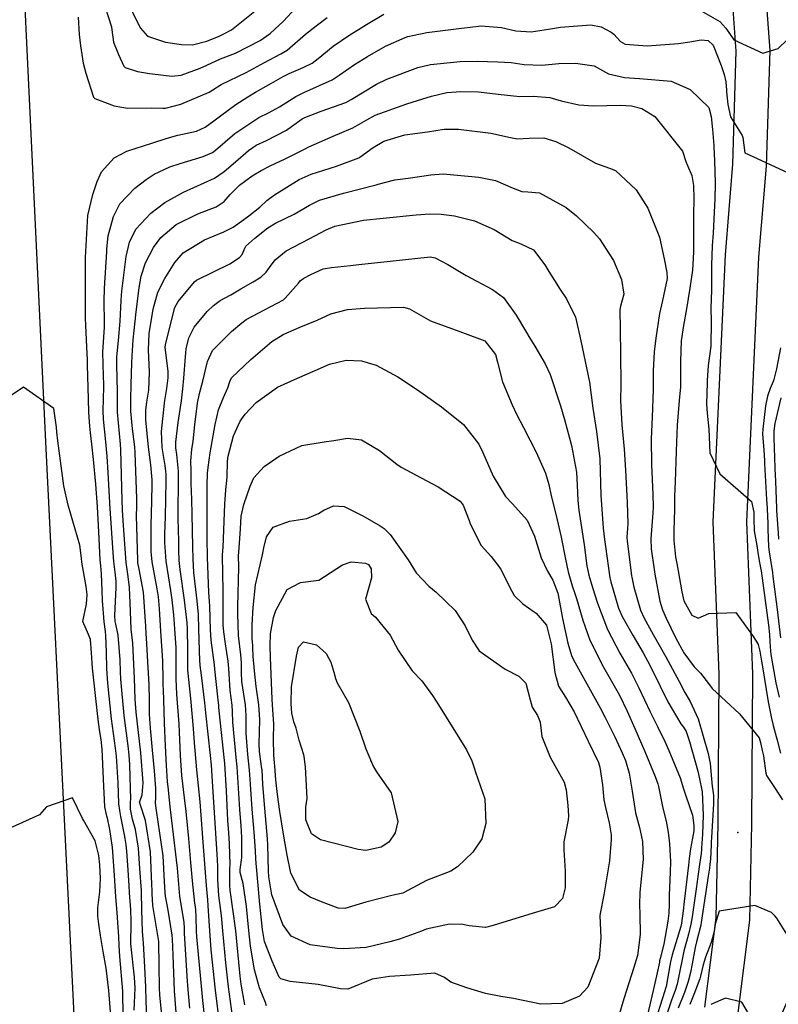
# Model space of a CAD drawing. Units: inches. Extents: x 1267759 to 1273759, y 465455 to 469455.
# Drawn here: x 1273348 to 1273576, y 466813 to 467108 of the extents above; entities that cross this region are included whole.
import ezdxf

# ---------------------------------------------------------------- set-up
doc = ezdxf.new("R2010")
doc.units = ezdxf.units.IN
doc.header["$MEASUREMENT"] = 0
for name, color, linetype, true_color in [('ELEV-Spot Elevation', 7, 'Continuous', 0x27fa89), ('TRANS-Driveway', 7, 'Continuous', 0x7bfa15), ('TRANS-Road', 7, 'Continuous', 0x7bfa15), ('Undefined', 7, 'Continuous', 0x27fa89)]:
    doc.layers.add(name, color=color, linetype=linetype, true_color=true_color)

msp = doc.modelspace()

# ---------------------------------------------------------------- linework, layer by layer
at = {"layer": 'ELEV-Spot Elevation'}
for p in [(1273453.78, 466885.72, 240.2), (1273563.94, 466864.2, 222.8)]:
    msp.add_point(p, dxfattribs=at)
at = {"layer": 'TRANS-Driveway'}
for points in [[(1273554.01, 466811.76, 0), (1273557.45, 466838.56, 0), (1273558.03, 466866.86, 0), (1273558.29, 466911.67, 0), (1273556.54, 466957.44, 0), (1273560.16, 467037.53, 0), (1273562.4, 467064.73, 0), (1273563.44, 467098.63, 0), (1273562.21, 467115.61, 0), (1273560.98, 467132.59, 0), (1273559.74, 467138.9, 0), (1273550.37, 467186.74, 0), (1273539.2, 467307.04, 0), (1273541.1, 467335.75, 0), (1273544.45, 467359.09, 0), (1273545.04, 467360.27, 0), (1273553.58, 467393.89, 0), (1273556.12, 467402.67, 0), (1273558.18, 467411.57, 0), (1273559.75, 467420.57, 0), (1273560.84, 467429.64, 0), (1273561.43, 467438.76, 0), (1273561.46, 467466.24, 0)], [(1273570.9, 467133.91, 0), (1273573.46, 467098.83, 0), (1273572.38, 467064.17, 0), (1273570.14, 467036.89, 0), (1273566.54, 466957.42, 0), (1273568.29, 466911.83, 0), (1273568.03, 466866.72, 0), (1273567.43, 466837.82, 0), (1273563.87, 466810.04, 0)]]:
    msp.add_polyline3d(points, dxfattribs=at)
at = {"layer": 'TRANS-Road'}
msp.add_lwpolyline([(1273300.1, 467890.87), (1273304.75, 467856.3), (1273309.04, 467821.69), (1273312.94, 467787.04), (1273316.47, 467752.34), (1273317.86, 467737.46), (1273318.55, 467727.73), (1273324.42, 467640.18), (1273327.97, 467581.78), (1273334.54, 467465.6), (1273344.28, 467231.65), (1273356.26, 466981.39), (1273368.47, 466734.53)], dxfattribs=at)
at = {"layer": 'Undefined'}
for points, elevation in [([(1273374.16, 467111.86), (1273375.98, 467105.93), (1273376.11, 467105.11), (1273376.61, 467101.36), (1273378.09, 467097.64), (1273379.68, 467094.22), (1273380.12, 467093.78), (1273383.79, 467092.57), (1273387.41, 467092), (1273388.31, 467091.91), (1273394.15, 467091.22), (1273396.9, 467091.49), (1273402.62, 467093.53), (1273404.58, 467094.47), (1273408.72, 467096.33), (1273413.18, 467098.12), (1273420.59, 467101.88), (1273423.62, 467103.99), (1273427.64, 467107.63), (1273432.42, 467112.86)], 210), ([(1273382.86, 466810.84), (1273383.1, 466817.48), (1273382.94, 466820.78), (1273381.83, 466830.77), (1273381.82, 466833.31), (1273381.89, 466834.49), (1273381.9, 466837.6), (1273381.8, 466840.97), (1273381.43, 466846.09), (1273381.28, 466848.28), (1273380.9, 466854.39), (1273380.59, 466858.48), (1273380.43, 466860.52), (1273380.14, 466862.4), (1273379.87, 466863.48), (1273378.8, 466868.95), (1273378.55, 466870.82), (1273378.19, 466872.77), (1273378.17, 466872.89), (1273378, 466879.03), (1273377.56, 466887.06), (1273377.26, 466889.48), (1273376.01, 466898.32), (1273374.91, 466908.98), (1273374.6, 466913.37), (1273374.51, 466918.3), (1273374.33, 466923.3), (1273374.18, 466924.48), (1273373.77, 466927.41), (1273373.31, 466933.8), (1273373.21, 466936.76), (1273372.99, 466941.77), (1273372.78, 466944.18), (1273372.63, 466946.02), (1273372.22, 466954.38), (1273371.79, 466961.88), (1273371.3, 466968.76), (1273370.64, 466976.15), (1273370.15, 466980.68), (1273369.75, 466984.16), (1273369.52, 466986.09), (1273369.2, 466990.24), (1273369.1, 466994.28), (1273368.86, 467004.42), (1273368.78, 467006.01), (1273368.62, 467009.86), (1273368.57, 467012.11), (1273368.3, 467016.32), (1273368.19, 467018.57), (1273368.26, 467030.47), (1273368.27, 467034.3), (1273368.24, 467036.77), (1273368.93, 467049.35), (1273370.44, 467055.68), (1273371.7, 467059.52), (1273372.97, 467062.47), (1273376.83, 467066.65), (1273380.59, 467068.66), (1273388.09, 467071.05), (1273392.7, 467072.59), (1273395.87, 467073.42), (1273401.48, 467074.66), (1273404.09, 467075.82), (1273406.74, 467077.75), (1273408.72, 467079.3), (1273413.34, 467082.63), (1273416.89, 467084.98), (1273419.21, 467086.33), (1273424.04, 467089.05), (1273427.52, 467091.05), (1273429.32, 467092), (1273433.47, 467093.76), (1273436.18, 467095.09), (1273437.98, 467096.49), (1273442.51, 467100.2), (1273447.24, 467103.33), (1273452.5, 467106.69), (1273457.73, 467109.81)], 214), ([(1273381.65, 467111.72), (1273384.68, 467105.59), (1273386.82, 467103.18), (1273392.17, 467101.37), (1273397.03, 467100.65), (1273400.3, 467100.61), (1273404.61, 467101.7), (1273408.32, 467103.22), (1273409.75, 467103.83), (1273411.98, 467105.1), (1273420.55, 467111.86)], 208), ([(1273552.86, 467110.79), (1273558.52, 467107.61), (1273560.26, 467105.6), (1273562.67, 467102.04), (1273571.39, 467098.09), (1273575.99, 467099.52), (1273581.38, 467104.7)], 214), ([(1273366.02, 467108.83), (1273366.36, 467103.67), (1273366.72, 467100.25), (1273367.56, 467095.04), (1273368.35, 467092.06), (1273370.65, 467084.87), (1273371, 467084.47), (1273376.8, 467082.28), (1273380.82, 467081.59), (1273387.95, 467081.68), (1273391.38, 467081.56), (1273392.22, 467081.59), (1273396.8, 467082.79), (1273405.31, 467086.39), (1273406.42, 467087.11), (1273408.91, 467088.64), (1273416.41, 467092.29), (1273421.95, 467095.29), (1273426.86, 467097.84), (1273428.72, 467098.99), (1273434.2, 467103.79), (1273437.42, 467106.29), (1273440.74, 467108.74)], 212), ([(1273386.64, 466808.9), (1273386.45, 466813.42), (1273386.36, 466817.86), (1273386.02, 466823.77), (1273385.65, 466831.02), (1273385.56, 466832.04), (1273385.31, 466834.51), (1273385.1, 466840.85), (1273385.06, 466846.4), (1273385.05, 466846.74), (1273384.47, 466853.36), (1273384.07, 466859.43), (1273383.17, 466865.11), (1273382.29, 466868.19), (1273381.67, 466871.14), (1273381.72, 466873.47), (1273381.77, 466874.1), (1273381.56, 466884.47), (1273381.34, 466887.39), (1273381, 466890.19), (1273379.78, 466899.31), (1273378.83, 466910.21), (1273378.72, 466912.39), (1273378.59, 466915.95), (1273378.01, 466923.38), (1273377.29, 466926.65), (1273377.12, 466927.47), (1273377.06, 466929.26), (1273377.39, 466937.75), (1273377.37, 466939.56), (1273377.1, 466942.31), (1273376.73, 466945.48), (1273376.38, 466949.59), (1273375.6, 466961.46), (1273375.04, 466972.08), (1273374.74, 466977.14), (1273374.26, 466982.45), (1273373.65, 466988.2), (1273373.54, 466990.71), (1273373.74, 466997.92), (1273373.76, 466998.74), (1273373.64, 467001.11), (1273373.4, 467008.32), (1273373.89, 467015.87), (1273373.95, 467017.27), (1273373.83, 467023.6), (1273373.93, 467027.52), (1273374.61, 467038.47), (1273374.63, 467039.3), (1273375, 467043.29), (1273376.6, 467049.06), (1273378.55, 467052.89), (1273383.01, 467057.53), (1273386.4, 467060.16), (1273388.82, 467061.78), (1273393.47, 467063.96), (1273396.61, 467064.93), (1273403.52, 467067.07), (1273406.32, 467068.31), (1273407.2, 467068.95), (1273413.03, 467073.92), (1273420.23, 467078.73), (1273423.16, 467080.18), (1273426.38, 467081.92), (1273431.29, 467085.07), (1273433.72, 467086.3), (1273442.21, 467090.11), (1273444.34, 467091.46), (1273448.95, 467094.69), (1273452.79, 467097.03), (1273458.2, 467100.19), (1273464.1, 467102.81), (1273464.95, 467103.05), (1273470.61, 467104.23), (1273480.19, 467105.48), (1273483.56, 467105.92), (1273486.93, 467106.25), (1273493.01, 467105.75), (1273497.34, 467104.81), (1273501.9, 467104.44), (1273507.15, 467105.29), (1273510.73, 467105.92), (1273519.84, 467106.56), (1273522.86, 467105.98), (1273525.94, 467104.39), (1273526.73, 467103.73), (1273528.73, 467101.55), (1273530.1, 467100.74), (1273536.75, 467100.28), (1273546.06, 467100.95), (1273549.47, 467101.45), (1273552.86, 467102.03), (1273554.98, 467101.88), (1273556.48, 467100.47), (1273558.93, 467094.42), (1273559.84, 467091.71), (1273560.33, 467089.51), (1273560.52, 467086.96), (1273560.54, 467086.42), (1273560.86, 467082.63), (1273561.72, 467078.94), (1273565.2, 467073.36), (1273565.38, 467072.76), (1273566.01, 467068.2), (1273580.05, 467061.61)], 216), ([(1273391.21, 466808.3), (1273390.54, 466815.45), (1273390.42, 466817.41), (1273390.31, 466824.29), (1273390.23, 466831.15), (1273390.2, 466831.47), (1273388.39, 466842.3), (1273388.27, 466844.07), (1273388.25, 466845.77), (1273388.21, 466846.8), (1273388.12, 466848.55), (1273387.71, 466858.34), (1273386.22, 466867.81), (1273384.6, 466872.68), (1273384.45, 466873.27), (1273384.57, 466873.77), (1273385.25, 466875.46), (1273385.54, 466879.1), (1273384.79, 466888.12), (1273383.83, 466896.83), (1273383.42, 466900.26), (1273383.14, 466904.16), (1273382.93, 466910.51), (1273382.43, 466921.03), (1273382.15, 466923.46), (1273381.92, 466925.15), (1273381.58, 466933.09), (1273381.44, 466937.73), (1273380.97, 466941.05), (1273380.38, 466945.22), (1273379.54, 466957.73), (1273379.34, 466961.06), (1273379.22, 466963.92), (1273378.81, 466978.98), (1273378.7, 466980.77), (1273377.81, 466990.33), (1273377.78, 466991.16), (1273377.8, 466993.62), (1273377.79, 466996.4), (1273377.58, 467004.54), (1273377.61, 467006.96), (1273378.09, 467011.82), (1273378.65, 467017.66), (1273378.96, 467023.84), (1273379.16, 467026.63), (1273380.45, 467037.04), (1273381.43, 467041.3), (1273383.33, 467045.21), (1273387.81, 467050.09), (1273392.02, 467053.25), (1273397.65, 467056.38), (1273400.75, 467057.77), (1273406.9, 467060.59), (1273409.77, 467062.51), (1273413.17, 467065.49), (1273417.07, 467068.88), (1273419.43, 467070.43), (1273422.54, 467071.91), (1273428.48, 467074.98), (1273430.05, 467076.05), (1273433.19, 467078.38), (1273433.98, 467078.81), (1273438.93, 467080.64), (1273446.34, 467083.31), (1273447.91, 467084.12), (1273455.53, 467088.77), (1273458.65, 467090.28), (1273467.87, 467093.81), (1273471.71, 467094.68), (1273480.59, 467095.53), (1273485.7, 467095.67), (1273491.89, 467095.5), (1273495.95, 467095.25), (1273499.84, 467094.66), (1273505.1, 467094.43), (1273510.19, 467094.93), (1273515.24, 467095.11), (1273520.84, 467094.3), (1273523.28, 467092.86), (1273525.09, 467091.88), (1273529.94, 467090.81), (1273534.44, 467090.46), (1273543.86, 467089.72), (1273549.62, 467087.21), (1273555.19, 467081.72), (1273555.9, 467079.1), (1273556.29, 467075.19), (1273556.69, 467070.36), (1273556.72, 467069.64), (1273556.76, 467068.16), (1273557, 467062.76), (1273557.13, 467058.83), (1273557.05, 467054.38), (1273556.66, 467048.26), (1273556.46, 467044.06), (1273556.2, 467040.24), (1273555.99, 467034.43), (1273556.05, 467031.99), (1273555.99, 467026.93), (1273555.84, 467021.57), (1273555.87, 467017.6), (1273555.81, 467010.17), (1273555.05, 467004.33), (1273554.67, 466999.79), (1273554.67, 466999.2), (1273554.52, 466992.7), (1273554.66, 466990.02), (1273555.17, 466985.19), (1273555.48, 466978.17), (1273558.47, 466971.79), (1273567.99, 466963.48), (1273568.73, 466960.32), (1273568.71, 466958.28), (1273568.79, 466954.67), (1273569.59, 466950.29), (1273570.01, 466947.5), (1273570.42, 466945.25), (1273570.83, 466943.11), (1273570.88, 466942.72), (1273573.1, 466926.44), (1273573.41, 466923.63), (1273573.53, 466921.38), (1273573.69, 466918.63), (1273573.83, 466917.62), (1273574.7, 466912.5), (1273575.31, 466909.09), (1273576.3, 466904.77)], 218), ([(1273395.46, 466810.12), (1273394.92, 466816.6), (1273394.52, 466827.32), (1273394.33, 466832.15), (1273394.23, 466833.33), (1273392.98, 466840.83), (1273392.23, 466845.09), (1273392.11, 466846.15), (1273391.96, 466849.47), (1273391.5, 466857.2), (1273389.56, 466870.79), (1273389.25, 466872.96), (1273389.28, 466874.66), (1273389.31, 466877.39), (1273388.88, 466882.7), (1273388.31, 466888.87), (1273387.7, 466895.49), (1273387.45, 466899.65), (1273387.38, 466903.92), (1273387.28, 466908.57), (1273386.96, 466915.41), (1273386.65, 466920.93), (1273386.46, 466923.86), (1273386.35, 466926.13), (1273385.57, 466936.31), (1273384.32, 466943.23), (1273383.94, 466945.13), (1273383.88, 466945.86), (1273383.53, 466959.17), (1273383.57, 466961.88), (1273383.61, 466963.94), (1273383.61, 466964.39), (1273383.16, 466978.16), (1273383, 466979.88), (1273382.3, 466985.3), (1273381.84, 466990.67), (1273381.81, 466992.25), (1273381.8, 466994.08), (1273381.87, 466998.76), (1273382.16, 467005.02), (1273382.21, 467007.26), (1273382.53, 467011.99), (1273383.11, 467017.59), (1273383.31, 467019.58), (1273384.33, 467027.7), (1273384.94, 467031.19), (1273386.22, 467035.18), (1273388.58, 467039.74), (1273390.83, 467042.75), (1273395.38, 467046.65), (1273401.91, 467049.9), (1273407.37, 467051.98), (1273409.79, 467053.56), (1273411.65, 467055.7), (1273414.38, 467058.45), (1273418.21, 467061.29), (1273420.95, 467062.89), (1273423.64, 467064.25), (1273428.09, 467066.32), (1273433.94, 467069.25), (1273435.21, 467069.94), (1273442.5, 467073.16), (1273448.43, 467075.68), (1273452.61, 467078.09), (1273455.1, 467079.43), (1273464.61, 467082.87), (1273467.77, 467083.85), (1273472.03, 467085.17), (1273476.65, 467086.28), (1273480.83, 467086.58), (1273486.09, 467086.42), (1273491.98, 467085.8), (1273498.51, 467085.09), (1273502.56, 467085.19), (1273507.52, 467084.75), (1273510.95, 467083.76), (1273516.16, 467082.54), (1273520.64, 467082.22), (1273528.61, 467082.5), (1273532, 467082.26), (1273535.06, 467081.44), (1273538.98, 467079.04), (1273547.26, 467068.69), (1273548.31, 467065.59), (1273548.76, 467064.35), (1273550.08, 467061.39), (1273550.62, 467058.4), (1273550.69, 467054.38), (1273550.61, 467049.54), (1273550.56, 467038.4), (1273550.42, 467034.69), (1273550.27, 467032.94), (1273549.55, 467027.53), (1273548.54, 467021.34), (1273547.63, 467016.3), (1273546.87, 467011.73), (1273546.66, 467005.54), (1273546.73, 466998.88), (1273546.69, 466997.97), (1273546.28, 466993.83), (1273545.69, 466986.45), (1273545.42, 466978.65), (1273545.09, 466969.42), (1273544.95, 466965.15), (1273544.89, 466961.18), (1273544.72, 466954.72), (1273544.73, 466951.88), (1273545.19, 466946.86), (1273545.56, 466944.91), (1273546.03, 466942.74), (1273547.11, 466936.36), (1273547.75, 466933.74), (1273550.06, 466929.35), (1273552.03, 466928.48), (1273555.17, 466929.94), (1273563.33, 466930.16), (1273568.58, 466922.92), (1273569.95, 466920.62), (1273570.54, 466918.62), (1273571.03, 466915.62), (1273571.34, 466913.86), (1273573.04, 466903.39), (1273574.01, 466898.36), (1273574.49, 466896.31), (1273575.66, 466891.84), (1273576.68, 466887.96)], 220), ([(1273399.56, 466811.42), (1273399.12, 466815.85), (1273398.86, 466819.58), (1273397.89, 466833.82), (1273397.88, 466835.36), (1273397.8, 466837.3), (1273396.6, 466844.4), (1273396.5, 466845.06), (1273395.79, 466853.48), (1273395.55, 466855.98), (1273394.65, 466863.58), (1273393.66, 466871.86), (1273393.08, 466876.97), (1273392.84, 466879.47), (1273392.51, 466884.23), (1273392.2, 466890.14), (1273391.95, 466896.94), (1273391.75, 466903.99), (1273391.58, 466906.93), (1273391.53, 466908.49), (1273391.56, 466909.98), (1273391.38, 466915.73), (1273390.78, 466924.57), (1273390.4, 466931.33), (1273390.11, 466934.89), (1273389.7, 466937.29), (1273388.21, 466945.37), (1273387.93, 466948.52), (1273387.87, 466956.43), (1273388.08, 466963.47), (1273388.2, 466968.86), (1273388.18, 466970), (1273387.84, 466974.49), (1273387.15, 466979.79), (1273386.27, 466988.01), (1273386.34, 466991.06), (1273386.66, 466993.32), (1273387.21, 466996.9), (1273387.46, 467002.31), (1273387.07, 467009.05), (1273387.31, 467013.94), (1273388.52, 467021.27), (1273389.95, 467026.33), (1273392.02, 467030.44), (1273394.97, 467035.21), (1273397.49, 467038.15), (1273403.91, 467042.06), (1273409.76, 467044.49), (1273412.48, 467045.88), (1273415.75, 467048.2), (1273417.19, 467049.24), (1273420.52, 467051.85), (1273422.66, 467053.88), (1273424.9, 467055.53), (1273432.28, 467060.15), (1273435.89, 467061.73), (1273443.56, 467064.17), (1273450.19, 467066.67), (1273450.48, 467066.84), (1273454.48, 467069.78), (1273457.7, 467071.71), (1273463.97, 467073.57), (1273470.85, 467074.5), (1273475.81, 467075.23), (1273480.12, 467075.31), (1273489.84, 467074.02), (1273495.72, 467072.74), (1273497.72, 467072.34), (1273501.34, 467072.59), (1273505.67, 467072.71), (1273509.33, 467071.55), (1273513.19, 467069.63), (1273521.25, 467065.1), (1273525.39, 467063.58), (1273527.17, 467062.84), (1273533.42, 467057.09), (1273536.94, 467051.55), (1273540.4, 467042.88), (1273541.85, 467036.38), (1273542.62, 467032.28), (1273542.67, 467030.45), (1273541.28, 467023.8), (1273540.43, 467019.92), (1273539.32, 467012.51), (1273538.79, 467008.45), (1273538.47, 467002.74), (1273538.48, 466997.05), (1273538.21, 466988.78), (1273537.91, 466982.28), (1273537.97, 466974.57), (1273538.45, 466965.59), (1273538.51, 466961.94), (1273538.41, 466960.12), (1273537.81, 466952.28), (1273537.92, 466949.29), (1273538.82, 466943.08), (1273539.04, 466941.75), (1273540.52, 466933.62), (1273541.27, 466931.04), (1273542.38, 466928.46), (1273545.23, 466922.72), (1273547.73, 466918.06), (1273550.77, 466913.86), (1273552.73, 466912), (1273555.11, 466908.88), (1273556.23, 466907.42), (1273564.36, 466899.75), (1273570.31, 466892.59), (1273570.72, 466891.23), (1273571.23, 466888.83), (1273571.6, 466887.15), (1273572.27, 466882), (1273572.52, 466881.27), (1273575.08, 466877.41), (1273577.25, 466873.95)], 222), ([(1273404.24, 466806.52), (1273403.43, 466813.78), (1273403.19, 466815.95), (1273401.66, 466832.88), (1273401.53, 466834.66), (1273401.41, 466838.7), (1273401.3, 466841.08), (1273400.95, 466843.72), (1273400.91, 466843.96), (1273400.32, 466849.69), (1273399.79, 466855.17), (1273399.2, 466862.34), (1273398.41, 466870.52), (1273397.9, 466874.6), (1273397.1, 466881.32), (1273396.68, 466887.29), (1273396.47, 466892), (1273396.39, 466894.27), (1273396.29, 466896.67), (1273395.66, 466905.68), (1273395.4, 466910.29), (1273395.41, 466912.89), (1273395.37, 466919.64), (1273395.04, 466925.27), (1273394.72, 466929.51), (1273394.25, 466934.04), (1273393.82, 466936.85), (1273392.42, 466945.61), (1273392.02, 466951.2), (1273392.03, 466953.81), (1273392.2, 466958.9), (1273392.33, 466964.29), (1273392.4, 466969.53), (1273392.39, 466971.58), (1273392.32, 466972.59), (1273392.09, 466974.31), (1273391.26, 466979.7), (1273390.97, 466984.51), (1273391.87, 466993.03), (1273392, 466993.79), (1273392.62, 466997.47), (1273393.04, 467000.6), (1273393.04, 467002.59), (1273392.13, 467009.74), (1273392.17, 467010.68), (1273395.06, 467021.7), (1273396.02, 467023.57), (1273400.88, 467029.45), (1273401.54, 467029.97), (1273411.49, 467034.87), (1273414.44, 467036.74), (1273415.26, 467037.69), (1273415.97, 467039.52), (1273416.31, 467040.11), (1273419.04, 467042.57), (1273422.91, 467045.7), (1273425.22, 467047.09), (1273430.85, 467049.8), (1273435.39, 467052.48), (1273438.38, 467053.94), (1273445.6, 467056.06), (1273455.45, 467058.54), (1273455.99, 467058.71), (1273461.05, 467060.05), (1273465.05, 467060.58), (1273471.78, 467061.55), (1273475.48, 467061.83), (1273486.25, 467060.89), (1273491.16, 467059.84), (1273496.51, 467057.6), (1273499.08, 467056.54), (1273500.86, 467056.45), (1273504.43, 467056.13), (1273512.41, 467051.76), (1273515.5, 467049.29), (1273520.69, 467044.22), (1273522.41, 467042.33), (1273526.57, 467035.82), (1273529.05, 467030.14), (1273529.68, 467025.79), (1273528.74, 467022.14), (1273528.53, 467021.17), (1273528.61, 467015.08), (1273528.75, 467007.85), (1273528.78, 466998.61), (1273528.73, 466993.87), (1273529.08, 466986.52), (1273529.81, 466979.25), (1273530.23, 466972.96), (1273530.75, 466963.18), (1273530.87, 466956.93), (1273530.65, 466952.7), (1273530.67, 466951.7), (1273532, 466941.23), (1273532.08, 466940.76), (1273532.71, 466937.83), (1273534.75, 466930.91), (1273535.8, 466928.52), (1273538.54, 466923.55), (1273542.28, 466916.87), (1273546.28, 466909.5), (1273547.98, 466906.18), (1273549.3, 466903.95), (1273549.57, 466903.53), (1273551.99, 466898.27), (1273555.03, 466887.92), (1273555.59, 466884.86), (1273556.25, 466878), (1273556.39, 466876.86), (1273556.59, 466875.18), (1273556.63, 466872.77), (1273556.02, 466862.68), (1273555.95, 466861.31), (1273555.92, 466860.48), (1273555.66, 466856.2), (1273555.52, 466854.71), (1273555.36, 466853.49), (1273555.02, 466851.08), (1273552.93, 466837.16), (1273552.78, 466836.39), (1273551.54, 466831.37), (1273551.14, 466829.67), (1273550.22, 466824.79), (1273549.69, 466822.13), (1273549.03, 466819.45), (1273547.88, 466816.12), (1273546, 466811.45)], 224), ([(1273408, 466810.35), (1273407.18, 466816.88), (1273405.96, 466828.96), (1273405.52, 466834.64), (1273405.04, 466842.12), (1273404.9, 466843.95), (1273404.56, 466848.23), (1273404.01, 466854.78), (1273403.4, 466862.54), (1273402.93, 466869.39), (1273402.59, 466873.34), (1273401.62, 466882.94), (1273400.91, 466891.11), (1273400.57, 466895.39), (1273399.77, 466904.41), (1273398.99, 466911.97), (1273398.95, 466912.9), (1273398.91, 466918.89), (1273398.78, 466925.4), (1273398.69, 466927.07), (1273397.95, 466933.86), (1273396.66, 466943.11), (1273396.32, 466945.83), (1273396.18, 466948.92), (1273396.17, 466951.65), (1273396.06, 466958.46), (1273396.05, 466964.13), (1273396.07, 466965.9), (1273396.14, 466972.01), (1273396.12, 466972.61), (1273395.61, 466977.65), (1273395.35, 466979.61), (1273395.28, 466981.3), (1273396.05, 466987.25), (1273396.99, 466993.69), (1273397.41, 466997.32), (1273397.74, 467000.52), (1273398.18, 467006.94), (1273398.41, 467009.3), (1273399.23, 467012.61), (1273400.77, 467015.88), (1273404.75, 467020.51), (1273406.6, 467022.3), (1273408.62, 467023.81), (1273411.81, 467025.59), (1273414.85, 467027.35), (1273418.5, 467029.4), (1273420.83, 467030.87), (1273422.42, 467032.35), (1273423.45, 467033.79), (1273425.07, 467036.06), (1273428.41, 467038.73), (1273435.28, 467042.31), (1273440.42, 467045.09), (1273443.02, 467046.18), (1273451.62, 467048), (1273457.5, 467048.58), (1273467.36, 467049.52), (1273471.51, 467049.85), (1273474.87, 467049.8), (1273478.88, 467049.25), (1273484.9, 467047.75), (1273490.79, 467045.12), (1273496.19, 467041.88), (1273498.79, 467040.89), (1273502.56, 467039.06), (1273506.04, 467034.51), (1273507.2, 467032.57), (1273510.62, 467027.19), (1273512.55, 467024.35), (1273515.25, 467018.83), (1273516.49, 467013.17), (1273517.18, 467009.83), (1273519.39, 466999.38), (1273520.45, 466991.49), (1273521.47, 466984.54), (1273522.5, 466976.32), (1273522.84, 466965.35), (1273522.88, 466963.98), (1273523.53, 466955.49), (1273523.95, 466952.1), (1273524.24, 466950), (1273525.52, 466940.57), (1273525.78, 466939.42), (1273528.15, 466931.55), (1273529.19, 466928.99), (1273532.47, 466923.21), (1273535.47, 466918.1), (1273536.83, 466915.68), (1273538.19, 466913.04), (1273542.87, 466903.35), (1273546.76, 466896.76), (1273547.64, 466895.77), (1273548.4, 466894.5), (1273549.37, 466891.45), (1273551.91, 466882.58), (1273552.41, 466880.29), (1273553.13, 466876.9), (1273553.23, 466876.34), (1273553.55, 466869.39), (1273553.34, 466863.67), (1273552.98, 466859.42), (1273552.97, 466859.14), (1273552.88, 466857.72), (1273552.82, 466857.23), (1273552.27, 466853.9), (1273551.38, 466847.23), (1273550.22, 466838.9), (1273549.84, 466836.67), (1273549.12, 466833.69), (1273547.74, 466828.6), (1273546.96, 466825.08), (1273546.6, 466823.17), (1273545.69, 466818.7), (1273545.07, 466816.72), (1273543.99, 466813.86), (1273542, 466807.87)], 226), ([(1273412.61, 466806.89), (1273411.09, 466817.8), (1273410.29, 466825.03), (1273409.42, 466834.63), (1273408.97, 466839.21), (1273408.26, 466845.28), (1273407.95, 466849.92), (1273407.89, 466854.07), (1273407.73, 466857.64), (1273407, 466868.55), (1273406.25, 466881.1), (1273405.99, 466884.5), (1273405.7, 466887.32), (1273404.34, 466900.11), (1273404.01, 466903.1), (1273403.42, 466908.04), (1273402.81, 466913), (1273402.76, 466913.38), (1273402.55, 466915.73), (1273402.25, 466925.22), (1273402.08, 466929.56), (1273401.69, 466933.67), (1273400.69, 466942.25), (1273400.47, 466946.26), (1273400.43, 466949.86), (1273400.24, 466959.72), (1273400.12, 466964.13), (1273399.96, 466968.9), (1273399.92, 466972.45), (1273399.92, 466972.62), (1273399.8, 466975.69), (1273400.11, 466979.11), (1273400.48, 466981.67), (1273400.99, 466986.5), (1273401.78, 466993), (1273402.37, 466995.88), (1273403.41, 466999.59), (1273404.81, 467005.51), (1273406.33, 467008.81), (1273411.98, 467014.56), (1273415.07, 467017.17), (1273416.45, 467018.11), (1273419.99, 467020.07), (1273427.59, 467024.06), (1273428.16, 467024.51), (1273432.07, 467029.04), (1273432.64, 467029.71), (1273433.68, 467030.54), (1273435.81, 467031.69), (1273439.48, 467033.3), (1273442.06, 467033.76), (1273447.68, 467034.32), (1273450.18, 467034.6), (1273459.65, 467035.68), (1273471.64, 467036.93), (1273473.1, 467036.66), (1273476.89, 467034.64), (1273482.41, 467031.39), (1273490.3, 467027.16), (1273493.6, 467024.75), (1273497.43, 467019.47), (1273500.18, 467014.7), (1273501.48, 467012.56), (1273502.98, 467010.17), (1273506.11, 467004.84), (1273507.6, 467001.68), (1273510.67, 466992.27), (1273511.86, 466988.12), (1273514.04, 466980.34), (1273515.5, 466972.36), (1273515.75, 466968.41), (1273515.88, 466963.78), (1273516.16, 466960.88), (1273517.76, 466950.48), (1273518.63, 466944.17), (1273519.2, 466941.36), (1273520.34, 466937.67), (1273521.83, 466932.96), (1273524.76, 466925.11), (1273528.55, 466918.02), (1273532.05, 466911.99), (1273534.22, 466907.56), (1273537.58, 466900.42), (1273539.83, 466895.99), (1273542.11, 466891.3), (1273543.21, 466888.78), (1273546.64, 466880.6), (1273547.65, 466877.27), (1273548.27, 466875.17), (1273550.31, 466869.41), (1273550.73, 466866.28), (1273550.68, 466864.64), (1273550.35, 466862.42), (1273549.69, 466859.29), (1273549.28, 466856.33), (1273549.06, 466854.33), (1273547.85, 466843.5), (1273547.5, 466840.65), (1273546.98, 466836.94), (1273546.76, 466835.97), (1273544.21, 466827.5), (1273543.7, 466825.37), (1273543.5, 466824.22), (1273542.44, 466817.98), (1273542.25, 466817.32), (1273541.9, 466816.35), (1273538.61, 466805.92)], 228), ([(1273416, 466812.44), (1273414.92, 466818.69), (1273414.64, 466821.07), (1273413.28, 466834.61), (1273413.09, 466836.16), (1273412.61, 466839.77), (1273411.63, 466846.88), (1273411.5, 466848.24), (1273411.55, 466853.35), (1273411.59, 466854.59), (1273411.39, 466860.74), (1273411.17, 466864.08), (1273410.95, 466867.73), (1273410.48, 466876.65), (1273410.01, 466884.83), (1273409.93, 466885.75), (1273408.27, 466900.72), (1273408.22, 466901.8), (1273408.17, 466902.43), (1273407.99, 466903.86), (1273407.89, 466904.93), (1273407.05, 466913.21), (1273406.88, 466914.48), (1273405.92, 466921.9), (1273405.73, 466925.04), (1273405.55, 466932.11), (1273405.44, 466933.49), (1273405.19, 466936.24), (1273404.8, 466946.84), (1273404.78, 466948.03), (1273404.76, 466951.21), (1273404.75, 466964.3), (1273404.74, 466968.29), (1273404.86, 466971.97), (1273405, 466973.73), (1273405.64, 466978.11), (1273407.14, 466986.6), (1273408.08, 466990.99), (1273409.62, 466994.7), (1273410.94, 466997.6), (1273411.5, 466999.55), (1273412.03, 467000.61), (1273417.81, 467006.12), (1273424.13, 467011.49), (1273427.47, 467013.66), (1273432.33, 467015.76), (1273437.72, 467017.89), (1273441.81, 467019.81), (1273446.81, 467021.12), (1273451.87, 467021.51), (1273463.63, 467021.83), (1273465.37, 467021.33), (1273471.75, 467017.74), (1273481.27, 467014.25), (1273487.96, 467011.73), (1273491.24, 467007.59), (1273491.84, 467005.37), (1273493.29, 466999.43), (1273496.16, 466992.49), (1273497.51, 466989.73), (1273499.57, 466985.73), (1273503.41, 466978.29), (1273506.18, 466971.98), (1273507.17, 466968.61), (1273507.92, 466965.22), (1273509.38, 466959.27), (1273510.87, 466952.85), (1273512.23, 466946.19), (1273513.04, 466942.38), (1273514.2, 466938.24), (1273514.99, 466935.95), (1273515.5, 466934.38), (1273517.39, 466927.9), (1273519.52, 466921.91), (1273523.61, 466913.79), (1273528.36, 466905.34), (1273530.69, 466900.58), (1273533, 466895.4), (1273536.04, 466888.49), (1273539.06, 466880.99), (1273539.91, 466878.81), (1273540.14, 466877.96), (1273541.41, 466871.49), (1273542.41, 466867.59), (1273542.96, 466864.31), (1273543.37, 466860.75), (1273543.7, 466855.43), (1273543.57, 466852.26), (1273543.31, 466845.37), (1273543.34, 466842.63), (1273543.2, 466839.99), (1273542.9, 466837.59), (1273541.74, 466830.65), (1273540.62, 466826.37), (1273540.45, 466825.66), (1273540.38, 466825.28), (1273539.75, 466822.02), (1273538.82, 466818), (1273536.77, 466809.45)], 230), ([(1273576.7, 467009.67), (1273575.52, 467003.31), (1273574.7, 467000.16), (1273574.5, 466999.57), (1273573.62, 466997.38), (1273572.78, 466995.1), (1273572.19, 466992.26), (1273571.38, 466985.23), (1273571.31, 466983.79), (1273571.65, 466978.92), (1273571.86, 466975.83), (1273571.91, 466974.94), (1273572.54, 466964.12), (1273572.66, 466961.47), (1273572.67, 466961.25), (1273572.89, 466957.01), (1273572.94, 466955.22), (1273573.09, 466949.88), (1273573.25, 466948.42), (1273574.25, 466942.16), (1273574.4, 466941.05), (1273575.7, 466931.06), (1273576.71, 466922.56)], 216), ([(1273422.55, 466812.14), (1273422.17, 466813.11), (1273420.46, 466817.59), (1273418.91, 466822.92), (1273417.75, 466830.01), (1273417.25, 466834.75), (1273416.56, 466841.94), (1273415.53, 466848.89), (1273414.63, 466852.21), (1273414.62, 466853.05), (1273415.16, 466856.62), (1273415.16, 466862.67), (1273414.88, 466866.31), (1273414.69, 466868.61), (1273414.51, 466871.12), (1273413.67, 466883.85), (1273413.42, 466886.65), (1273412.42, 466897.3), (1273412.32, 466900.53), (1273412.17, 466902.43), (1273411.62, 466906.74), (1273411.44, 466910.14), (1273411.26, 466913.42), (1273411.02, 466915.58), (1273410.22, 466920.84), (1273409.69, 466924.41), (1273409.56, 466926.47), (1273409.56, 466932.91), (1273409.55, 466936.77), (1273409.35, 466947.18), (1273409.36, 466947.5), (1273409.48, 466949.82), (1273409.97, 466962.71), (1273410.34, 466967.01), (1273410.67, 466970.84), (1273410.85, 466975.57), (1273411.04, 466977.14), (1273412.66, 466983.23), (1273414.63, 466987.66), (1273416.09, 466989.75), (1273419.46, 466993.23), (1273425.84, 466997.81), (1273431.81, 467000.5), (1273437.16, 467002.82), (1273441.41, 467004.72), (1273446.4, 467005.91), (1273451.04, 467005.78), (1273455.42, 467004.4), (1273461.92, 467000.97), (1273467.79, 466996.98), (1273475.05, 466991.94), (1273481.64, 466986.63), (1273486.2, 466980.72), (1273487.45, 466978.24), (1273490.55, 466971.1), (1273494.19, 466964.99), (1273496.31, 466962.83), (1273500.74, 466957.94), (1273502.87, 466953.11), (1273504.92, 466946.58), (1273506.79, 466942.65), (1273508.36, 466939.86), (1273509.91, 466936), (1273510.02, 466935.54), (1273511.27, 466928.36), (1273512.9, 466921.03), (1273514.02, 466917.25), (1273514.61, 466915.98), (1273522.6, 466901.6), (1273524.1, 466898.71), (1273527, 466892.87), (1273529.21, 466888.08), (1273530.19, 466885.79), (1273531.35, 466882.01), (1273532.19, 466876.54), (1273533.25, 466870.1), (1273534.42, 466865.68), (1273535.35, 466861.44), (1273535.49, 466856.07), (1273534.52, 466846.3), (1273534.39, 466842.48), (1273534.52, 466839.68), (1273534.56, 466833.54), (1273533.77, 466827.23), (1273532.73, 466823.63), (1273529.73, 466814.26), (1273527.59, 466807.13)], 232), ([(1273379.94, 466800.5), (1273379.45, 466814.16), (1273379.37, 466816.57), (1273378.56, 466826.94), (1273378.32, 466830.3), (1273378.22, 466832.84), (1273377.96, 466837.14), (1273377.71, 466840.2), (1273377.35, 466844.88), (1273376.93, 466851.34), (1273376.29, 466859.66), (1273375.48, 466865.06), (1273374.8, 466868.47), (1273374.66, 466869.12), (1273374.07, 466871.34), (1273373.98, 466871.83), (1273373.64, 466880.19), (1273373.18, 466889.22), (1273372.89, 466892.05), (1273372.52, 466894.34), (1273372.09, 466897.3), (1273371.68, 466900.74), (1273370.29, 466913.45), (1273369.99, 466918.06), (1273369.7, 466922.08), (1273369.16, 466923.59), (1273367.46, 466927.45), (1273368.52, 466932.74), (1273368.75, 466935.56), (1273368.45, 466937.98), (1273367.15, 466945.27), (1273367, 466946.46), (1273366.48, 466950.43), (1273362.99, 466962.46), (1273361.75, 466968.18), (1273359.89, 466981.75), (1273359.58, 466984.37), (1273359.52, 466985.87), (1273358.74, 466991.42), (1273349.61, 466997.87), (1273345.94, 466995.3)], 212), ([(1273576.81, 466994.67), (1273575.01, 466986.92), (1273574.67, 466984.75), (1273574.65, 466984.28), (1273574.7, 466982.62), (1273575, 466973.66), (1273575.02, 466973.36), (1273575.21, 466969.58), (1273575.51, 466961.53), (1273575.54, 466960.87), (1273575.63, 466959.46), (1273575.99, 466954.13), (1273576.09, 466952.19)], 214), ([(1273376.16, 466805.2), (1273375.24, 466816.76), (1273374.44, 466823.43), (1273373.56, 466828.44), (1273372.69, 466833.25), (1273372.18, 466836.61), (1273371.88, 466839.07), (1273371.9, 466841.57), (1273372.49, 466846.37), (1273372.68, 466850.32), (1273372.53, 466854.44), (1273372.25, 466857.24), (1273371.08, 466861.7), (1273367.66, 466867.86), (1273367.37, 466868.42), (1273364.34, 466874.53), (1273356.57, 466871.89), (1273354.39, 466869.46), (1273339.07, 466862.56)], 210), ([(1273575.95, 466807.28), (1273580.7, 466817.84), (1273580.79, 466818.37), (1273581.09, 466821.76), (1273581.77, 466826.72), (1273579.62, 466832.15), (1273578.09, 466834.42), (1273575.55, 466838.43), (1273575.02, 466839.18), (1273574.01, 466840.12), (1273568.99, 466842.24), (1273558.31, 466840.58), (1273557.08, 466836.65), (1273556.79, 466834.43), (1273555.9, 466831.19), (1273554.16, 466826.73), (1273553.52, 466824.49), (1273552.73, 466821.1), (1273552.47, 466820.21), (1273550.72, 466815.51), (1273549.67, 466813.01), (1273549.53, 466812.56)], 222), ([(1273568.43, 466807.6), (1273565.08, 466813.24), (1273560.23, 466814.48), (1273555.84, 466812.52)], 220)]:
    msp.add_lwpolyline(points, dxfattribs=dict(at, elevation=elevation))
for points, elevation in [([(1273472.08, 466968.88), (1273474, 466967.92), (1273480.65, 466963.6), (1273481.47, 466962.37), (1273483.29, 466957.82), (1273483.62, 466956.79), (1273486.9, 466950.29), (1273489.86, 466946.99), (1273492.77, 466943.18), (1273495.37, 466937.91), (1273496.83, 466935.28), (1273499.42, 466932.84), (1273502.79, 466930.35), (1273503.36, 466929.97), (1273506.53, 466926.41), (1273507.91, 466920.83), (1273509, 466912.18), (1273510.11, 466908.08), (1273512.17, 466904.81), (1273514.78, 466900.37), (1273518.98, 466891.55), (1273522.07, 466885.19), (1273522.54, 466883.79), (1273523.29, 466878.48), (1273523.75, 466873.94), (1273524.17, 466871.71), (1273525.35, 466867.12), (1273525.87, 466863.43), (1273525.87, 466862.05), (1273525.39, 466855.66), (1273523.75, 466845.42), (1273522.56, 466839.82), (1273522.49, 466839.12), (1273522.84, 466832.61), (1273522.29, 466826.5), (1273518.88, 466817.71), (1273516.38, 466815.04), (1273511.18, 466812.83), (1273504.84, 466812.68), (1273496.58, 466814.38), (1273492.85, 466814.95), (1273488.2, 466815.89), (1273482.59, 466817.55), (1273477.79, 466819.28), (1273475.88, 466820.64), (1273472.98, 466822), (1273465.71, 466821.34), (1273459.44, 466820.95), (1273454.18, 466820.19), (1273446.88, 466817.15), (1273444.68, 466817.2), (1273437.98, 466818.53), (1273429.61, 466819.44), (1273426.77, 466820.26), (1273426.35, 466820.73), (1273424.18, 466825.51), (1273421.94, 466831.48), (1273421.29, 466835.05), (1273420.52, 466842.66), (1273419.77, 466850.44), (1273419.36, 466856.15), (1273419.23, 466858.75), (1273418.83, 466864.28), (1273418.26, 466871.18), (1273417.69, 466878.64), (1273417.37, 466882.86), (1273416.91, 466887.55), (1273416.45, 466893.97), (1273416.42, 466899.26), (1273416.17, 466902.44), (1273415.07, 466909.47), (1273414.97, 466912.08), (1273415.03, 466915.18), (1273414.84, 466917.48), (1273414.12, 466923.3), (1273413.87, 466929.8), (1273413.9, 466931.97), (1273414.18, 466943.77), (1273414.15, 466947.3), (1273414.17, 466948.25), (1273414.67, 466955.32), (1273414.96, 466959.1), (1273415.67, 466962.59), (1273417.64, 466968.1), (1273418.73, 466970.66), (1273421.79, 466974.06), (1273426.28, 466977.11), (1273433.16, 466980.34), (1273439.8, 466981.46), (1273442.76, 466981.83), (1273446.83, 466982.57), (1273451.01, 466982.04), (1273456.43, 466978.78), (1273461.6, 466974.71), (1273462.9, 466973.83)], 234), ([(1273445.85, 466962.05), (1273451.4, 466959.2), (1273456.66, 466956.18), (1273457.85, 466955.37), (1273459.58, 466953.58), (1273464.97, 466946.01), (1273467.4, 466942.09), (1273471.16, 466938.08), (1273473.45, 466936.35), (1273479.08, 466930.78), (1273482.13, 466926.23), (1273484.17, 466921.89), (1273486.35, 466918.66), (1273494.08, 466913.17), (1273498.25, 466911.06), (1273500.3, 466909), (1273501.61, 466903.95), (1273502.25, 466901.82), (1273503.81, 466899.24), (1273504.56, 466897.33), (1273505.12, 466892.95), (1273507.59, 466886.77), (1273511.78, 466879.25), (1273512.36, 466876.94), (1273512.87, 466872.25), (1273513.08, 466869.16), (1273512.98, 466868.02), (1273511.75, 466861.41), (1273511.72, 466858.99), (1273512.1, 466852.54), (1273512.12, 466847.59), (1273511.27, 466844.32), (1273508.91, 466841.91), (1273501.25, 466839.6), (1273490.46, 466836.22), (1273488.22, 466835.62), (1273483.3, 466836.15), (1273481.42, 466836.58), (1273477.36, 466836.67), (1273470.42, 466835.13), (1273469.04, 466834.55), (1273462.44, 466832.12), (1273459.48, 466831.33), (1273452.4, 466829.61), (1273445.73, 466829.23), (1273443.74, 466829.39), (1273435.57, 466830.45), (1273429.88, 466833.02), (1273427.42, 466836.52), (1273424.14, 466845.49), (1273423.21, 466850.89), (1273423.09, 466852.68), (1273422.87, 466860.43), (1273422.77, 466862.25), (1273421.83, 466873.75), (1273421.45, 466878.66), (1273421.18, 466882.94), (1273421.15, 466883.27), (1273420.8, 466885.5), (1273420.42, 466888.45), (1273420.33, 466890.78), (1273420.52, 466897.99), (1273420.21, 466902.44), (1273419.42, 466908.01), (1273418.91, 466912.65), (1273418.52, 466916.95), (1273418.44, 466919.57), (1273418.39, 466920.35), (1273418.18, 466922.28), (1273418.19, 466926.45), (1273418.52, 466931.66), (1273419.25, 466938.5), (1273421.33, 466947.51), (1273421.46, 466948.04), (1273421.71, 466949.63), (1273422.5, 466952.86), (1273424.54, 466955.8), (1273429.41, 466957.58), (1273434.66, 466958.46), (1273438.15, 466959.94), (1273439.73, 466960.94), (1273442.57, 466962.18)], 236), ([(1273423.74, 466916.71), (1273423.59, 466920.24), (1273423.7, 466923.78), (1273424.62, 466928.72), (1273425.33, 466930.84), (1273428.76, 466937.08), (1273432.73, 466939.17), (1273438.24, 466939.88), (1273445.27, 466944.54), (1273447.94, 466945.42), (1273452.21, 466945.04), (1273453.12, 466944.58), (1273453.93, 466943.31), (1273454.02, 466940.58), (1273452.2, 466934.18), (1273453.94, 466929.94), (1273455.23, 466928.8), (1273459.61, 466923.44), (1273462.01, 466918.87), (1273466.25, 466912.71), (1273469.1, 466909.67), (1273472.33, 466905.26), (1273474.11, 466902.44), (1273476.43, 466898.81), (1273482.51, 466888.98), (1273484.09, 466885.66), (1273484.87, 466883.28), (1273485.25, 466882.23), (1273487.98, 466874.26), (1273488.34, 466866.89), (1273487.15, 466862.28), (1273484.38, 466858.25), (1273479.77, 466853.84), (1273477.78, 466852.53), (1273470.49, 466849.73), (1273464.9, 466846.72), (1273463.46, 466845.99), (1273460.08, 466845.25), (1273452.3, 466843.31), (1273446, 466841.38), (1273444, 466841.44), (1273439.05, 466843.37), (1273435.58, 466844.75), (1273432.46, 466846.88), (1273429.83, 466852), (1273428.69, 466857.32), (1273427.59, 466863.63), (1273426.56, 466870.5), (1273425.85, 466875.6), (1273425.29, 466879.95), (1273425.01, 466884.12), (1273424.94, 466885.11), (1273424.71, 466887.41), (1273424.63, 466892.31), (1273424.7, 466896.69), (1273424.35, 466902.44), (1273424.21, 466904.23)], 238), ([(1273431.48, 466917.12), (1273432.16, 466919.81), (1273433.58, 466921.36), (1273437.54, 466920.46), (1273440.4, 466917.9), (1273441.79, 466915.33), (1273442.73, 466912.33), (1273443.24, 466910.38), (1273443.73, 466909.13), (1273447.13, 466903.14), (1273450.51, 466894.56), (1273452.36, 466889.26), (1273454.57, 466883.91), (1273455.54, 466882.34), (1273459.94, 466876.04), (1273461.93, 466867.48), (1273461.09, 466864.09), (1273459.23, 466861.24), (1273456.91, 466859.73), (1273452.35, 466858.76), (1273450, 466859.05), (1273438.74, 466861.95), (1273436.05, 466863.76), (1273434.33, 466867.97), (1273434.27, 466871.84), (1273434.7, 466874.41), (1273434.21, 466883.83), (1273433.83, 466886.99), (1273433.73, 466887.46), (1273432.35, 466891.91), (1273431.37, 466895.45), (1273430.75, 466897.35), (1273430.12, 466900.02), (1273429.87, 466902.87), (1273429.99, 466907.93)], 240)]:
    msp.add_lwpolyline(points, close=True, dxfattribs=dict(at, elevation=elevation))

doc.saveas('drawing.dxf')
